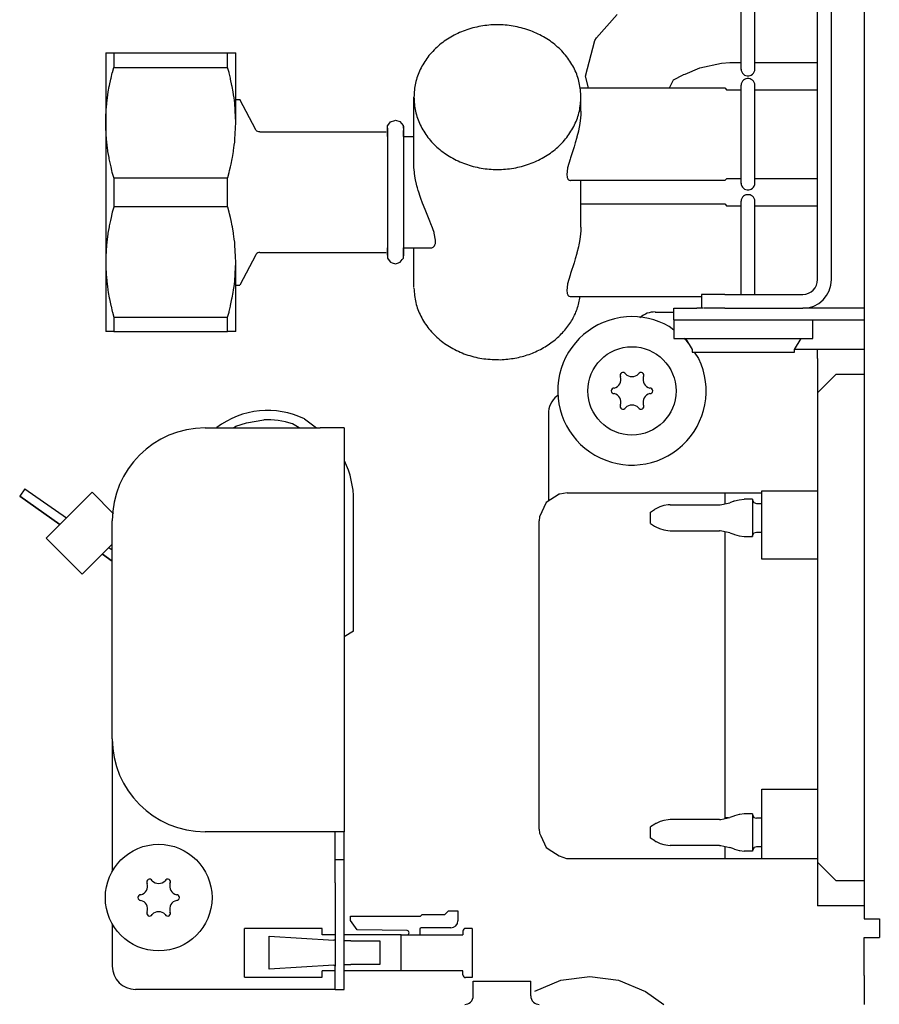
# Model space of a CAD drawing. Units: millimetres. Extents: x -8074 to 2244, y 10003 to 15943.
# Drawn here: x -7084 to -6992, y 10278 to 10384 of the extents above; entities that cross this region are included whole.
import ezdxf

# ---------------------------------------------------------------- set-up
doc = ezdxf.new("R2010")
doc.units = ezdxf.units.MM
doc.layers.add('1', color=7, linetype='Continuous')

msp = doc.modelspace()

# ---------------------------------------------------------------- linework, layer by layer
at = {"color": 1, "linetype": 'Continuous'}
for p, q in [((-6998.3, 10356.37), (-6998.3, 10431.09)), ((-6993.3, 10425), (-6993.3, 10287.54)), ((-7022.1, 10382.37), (-7019.88, 10384.88)), ((-7023.27, 10378.25), (-7022.26, 10382.1)), ((-7022.26, 10382.1), (-7022.1, 10382.37)), ((-7074.92, 10380.75), (-7074.92, 10373.25)), ((-7074.92, 10380.75), (-7074.05, 10380.75)), ((-7074.05, 10380.75), (-7061.8, 10380.75)), ((-7061.8, 10380.75), (-7060.93, 10380.75)), ((-7060.93, 10373.25), (-7060.93, 10380.75)), ((-7012.55, 10378.48), (-7010.97, 10379.16)), ((-7010.97, 10379.16), (-7008.64, 10379.67)), ((-7008.64, 10379.67), (-7007.74, 10379.73)), ((-7006.54, 10379), (-7006.52, 10378.85)), ((-7006.52, 10378.85), (-7006.46, 10378.71)), ((-7005.12, 10378.71), (-7005.06, 10378.85)), ((-7005.06, 10378.85), (-7005.04, 10379)), ((-7022.94, 10377), (-7023.27, 10378.25)), ((-7014.25, 10377), (-7013.81, 10377.86)), ((-7013.81, 10377.86), (-7012.78, 10378.4)), ((-7012.78, 10378.4), (-7012.74, 10378.42)), ((-7012.74, 10378.42), (-7012.55, 10378.48)), ((-7006.46, 10378.71), (-7006.38, 10378.58)), ((-7006.38, 10377.7), (-7006.46, 10377.58)), ((-7006.38, 10378.58), (-7006.28, 10378.47)), ((-7006.28, 10377.81), (-7006.38, 10377.7)), ((-7006.28, 10378.47), (-7006.15, 10378.38)), ((-7006.15, 10377.9), (-7006.28, 10377.81)), ((-7006.15, 10378.38), (-7006.01, 10378.32)), ((-7006.01, 10377.96), (-7006.15, 10377.9)), ((-7006.01, 10378.32), (-7005.87, 10378.29)), ((-7005.87, 10377.99), (-7006.01, 10377.96)), ((-7005.87, 10378.29), (-7005.71, 10378.29)), ((-7005.71, 10377.99), (-7005.87, 10377.99)), ((-7005.71, 10378.29), (-7005.57, 10378.32)), ((-7005.57, 10377.96), (-7005.71, 10377.99)), ((-7005.57, 10378.32), (-7005.43, 10378.38)), ((-7005.43, 10377.9), (-7005.57, 10377.96)), ((-7005.43, 10378.38), (-7005.3, 10378.47)), ((-7005.3, 10377.81), (-7005.43, 10377.9)), ((-7005.3, 10378.47), (-7005.2, 10378.58)), ((-7005.2, 10377.7), (-7005.3, 10377.81)), ((-7005.2, 10378.58), (-7005.12, 10378.71)), ((-7005.12, 10377.58), (-7005.2, 10377.7)), ((-7023.85, 10377), (-7008.29, 10377)), ((-7008.29, 10377), (-7008.05, 10376.76)), ((-7006.54, 10376.76), (-7008.05, 10376.76)), ((-7006.52, 10377.43), (-7006.54, 10377.28)), ((-7006.46, 10377.58), (-7006.52, 10377.43)), ((-7005.06, 10377.43), (-7005.12, 10377.58)), ((-7005.04, 10377.29), (-7005.06, 10377.43)), ((-6998.3, 10376.76), (-7005.04, 10376.76)), ((-7060.93, 10375.75), (-7060.47, 10375.75)), ((-7058.77, 10372.49), (-7060.47, 10375.75)), ((-7041.75, 10368.78), (-7041.75, 10376)), ((-7044.27, 10373.35), (-7043.8, 10373.5)), ((-7043.8, 10373.5), (-7043.74, 10373.52)), ((-7043.74, 10373.52), (-7043.25, 10373.37)), ((-7074.92, 10373.25), (-7074.92, 10358.27)), ((-7058.71, 10372.41), (-7058.77, 10372.49)), ((-7058.64, 10372.34), (-7058.71, 10372.41)), ((-7044.59, 10372.9), (-7044.34, 10373.23)), ((-7044.59, 10372.4), (-7044.59, 10372.9)), ((-7044.59, 10372.35), (-7044.59, 10372.65)), ((-7044.59, 10372.35), (-7044.59, 10372.4)), ((-7044.34, 10373.23), (-7044.27, 10373.35)), ((-7043.25, 10373.37), (-7042.9, 10372.94)), ((-7042.9, 10372.94), (-7042.88, 10372.65)), ((-7042.88, 10372.65), (-7042.88, 10372.86)), ((-7042.88, 10372.4), (-7042.88, 10372.35)), ((-7042.88, 10372.35), (-7042.88, 10372.4)), ((-7074.8, 10371.15), (-7074.84, 10371.46)), ((-7058.55, 10372.29), (-7058.64, 10372.34)), ((-7058.43, 10372.26), (-7058.55, 10372.29)), ((-7058.35, 10372.25), (-7058.43, 10372.26)), ((-7058.35, 10372.25), (-7044.75, 10372.25)), ((-7044.59, 10372.22), (-7044.59, 10372.35)), ((-7044.59, 10371.75), (-7044.59, 10372.22)), ((-7042.88, 10372.02), (-7042.88, 10372.35)), ((-7042.88, 10371.75), (-7042.88, 10372.02)), ((-7042.88, 10371.75), (-7041.75, 10371.75)), ((-7008.29, 10367.01), (-7008.05, 10367.25)), ((-7008.05, 10367.25), (-7006.54, 10367.25)), ((-7005.04, 10367.25), (-6998.3, 10367.25)), ((-7004.32, 10367.25), (-7001.29, 10367.25)), ((-7008.29, 10367.01), (-7024.88, 10367.01)), ((-7006.54, 10366.73), (-7006.52, 10366.58)), ((-7006.52, 10366.58), (-7006.46, 10366.43)), ((-7006.46, 10366.43), (-7006.38, 10366.31)), ((-7006.38, 10366.31), (-7006.28, 10366.2)), ((-7006.28, 10366.2), (-7006.15, 10366.11)), ((-7006.15, 10366.11), (-7006.01, 10366.05)), ((-7006.01, 10366.05), (-7005.87, 10366.02)), ((-7005.87, 10366.02), (-7005.71, 10366.02)), ((-7005.71, 10366.02), (-7005.57, 10366.05)), ((-7005.57, 10366.05), (-7005.43, 10366.11)), ((-7005.43, 10366.11), (-7005.3, 10366.2)), ((-7005.3, 10366.2), (-7005.2, 10366.31)), ((-7005.2, 10366.31), (-7005.12, 10366.43)), ((-7005.12, 10366.43), (-7005.06, 10366.58)), ((-7005.06, 10366.58), (-7005.04, 10366.72)), ((-7006.52, 10364.95), (-7006.54, 10364.8)), ((-7006.52, 10364.95), (-7006.54, 10364.8)), ((-7006.46, 10365.09), (-7006.52, 10364.95)), ((-7006.46, 10365.09), (-7006.52, 10364.95)), ((-7006.38, 10365.22), (-7006.46, 10365.09)), ((-7006.28, 10365.33), (-7006.38, 10365.22)), ((-7006.15, 10365.41), (-7006.28, 10365.33)), ((-7006.01, 10365.47), (-7006.15, 10365.41)), ((-7005.87, 10365.5), (-7006.01, 10365.47)), ((-7005.71, 10365.5), (-7005.87, 10365.5)), ((-7005.57, 10365.47), (-7005.71, 10365.5)), ((-7005.43, 10365.41), (-7005.57, 10365.47)), ((-7005.3, 10365.33), (-7005.43, 10365.41)), ((-7005.2, 10365.22), (-7005.3, 10365.33)), ((-7005.12, 10365.09), (-7005.2, 10365.22)), ((-7005.06, 10364.95), (-7005.12, 10365.09)), ((-7005.04, 10364.8), (-7005.06, 10364.95)), ((-7023.77, 10364.51), (-7008.29, 10364.51)), ((-7008.29, 10364.51), (-7008.05, 10364.27)), ((-7006.54, 10364.27), (-7008.05, 10364.27)), ((-6998.3, 10364.27), (-7005.04, 10364.27)), ((-7044.59, 10359.64), (-7044.59, 10359.77)), ((-7044.59, 10359.29), (-7044.59, 10359.64)), ((-7042.88, 10359.77), (-7039.81, 10359.77)), ((-7042.88, 10359.64), (-7042.88, 10359.77)), ((-7042.88, 10359.22), (-7042.88, 10359.64)), ((-7041.75, 10355.52), (-7041.75, 10359.77)), ((-7058.77, 10359.03), (-7060.47, 10355.77)), ((-7058.71, 10359.11), (-7058.77, 10359.03)), ((-7058.64, 10359.18), (-7058.71, 10359.11)), ((-7058.55, 10359.23), (-7058.64, 10359.18)), ((-7058.44, 10359.26), (-7058.55, 10359.23)), ((-7058.35, 10359.27), (-7058.44, 10359.26)), ((-7058.35, 10359.27), (-7044.75, 10359.27)), ((-7044.59, 10359.22), (-7044.59, 10359.29)), ((-7044.59, 10359.22), (-7044.59, 10358.98)), ((-7044.59, 10358.98), (-7044.59, 10359.22)), ((-7044.59, 10358.89), (-7044.59, 10358.67)), ((-7044.59, 10358.67), (-7044.53, 10358.56)), ((-7043, 10358.52), (-7042.88, 10358.67)), ((-7042.88, 10358.92), (-7042.88, 10359.22)), ((-7042.88, 10359.03), (-7042.88, 10359.22)), ((-7042.88, 10358.67), (-7042.88, 10359.03)), ((-7074.92, 10358.27), (-7074.92, 10350.78)), ((-7060.93, 10350.78), (-7060.93, 10358.27)), ((-7044.53, 10358.56), (-7044.27, 10358.22)), ((-7044.27, 10358.22), (-7044.08, 10358.16)), ((-7044.08, 10358.16), (-7043.74, 10358.05)), ((-7043.74, 10358.05), (-7043.5, 10358.13)), ((-7043.5, 10358.13), (-7043.21, 10358.22)), ((-7043.21, 10358.22), (-7043, 10358.52)), ((-7060.93, 10355.77), (-7060.47, 10355.77)), ((-7010.78, 10354.52), (-7024.88, 10354.52)), ((-7010.78, 10354.77), (-7010.78, 10353.27)), ((-7008.29, 10354.77), (-7010.78, 10354.77)), ((-7008.29, 10354.77), (-6999.9, 10354.77)), ((-7015.78, 10352.87), (-7013.78, 10352.87)), ((-7013.78, 10352.03), (-7013.78, 10353.27)), ((-7013.78, 10353.27), (-7011.28, 10353.27)), ((-7010.64, 10353.27), (-7011.28, 10353.27)), ((-7008.29, 10353.27), (-7010.59, 10353.27)), ((-7008.29, 10353.27), (-6999.9, 10353.27)), ((-6996.3, 10353.27), (-6999.9, 10353.27)), ((-6993.3, 10353.27), (-6996.3, 10353.27)), ((-7013.78, 10350.91), (-7014.28, 10351.3)), ((-7013.78, 10352.03), (-7013.78, 10350.03)), ((-7074.05, 10350.78), (-7074.92, 10350.78)), ((-7074.05, 10350.78), (-7061.8, 10350.78)), ((-7060.93, 10350.78), (-7061.8, 10350.78)), ((-7012.42, 10349.82), (-7012.68, 10350.03)), ((-7012.53, 10350.03), (-7011.78, 10348.83)), ((-7012.23, 10349.54), (-7012.42, 10349.82)), ((-7011.78, 10348.83), (-7011.78, 10348.53)), ((-7011.08, 10347.85), (-7011.54, 10348.53)), ((-6998.3, 10347.88), (-6998.3, 10344.18)), ((-6998.3, 10344.18), (-6998.3, 10293.64)), ((-7027.27, 10341.89), (-7027.27, 10332.52)), ((-7064.23, 10340.39), (-7051.84, 10340.39)), ((-7049.24, 10340.39), (-7051.84, 10340.39)), ((-7049.24, 10340.39), (-7049.24, 10296.93)), ((-7026.11, 10333.25), (-7027.5, 10332.37)), ((-7026.05, 10333.28), (-7026.11, 10333.25)), ((-7025.27, 10333.4), (-7026.05, 10333.28)), ((-7025.27, 10333.4), (-7004.29, 10333.4)), ((-7004.29, 10333.62), (-6998.3, 10333.62)), ((-7027.5, 10332.37), (-7028.23, 10330.84)), ((-7074.22, 10306.92), (-7074.22, 10330.4)), ((-7028.23, 10330.84), (-7028.27, 10330.4)), ((-7028.27, 10312.75), (-7028.27, 10330.4)), ((-7028.27, 10297.21), (-7028.27, 10312.75)), ((-7074.22, 10306.92), (-7074.22, 10292.66)), ((-7028.27, 10297.21), (-7028.24, 10296.76)), ((-7051.84, 10296.93), (-7064.23, 10296.93)), ((-7049.24, 10296.93), (-7051.84, 10296.93)), ((-7049.24, 10293.94), (-7049.24, 10296.93)), ((-7028.24, 10296.76), (-7028.09, 10296.47)), ((-7028.09, 10296.47), (-7027.53, 10295.24)), ((-7027.53, 10295.24), (-7026.91, 10294.85)), ((-7049.24, 10291.44), (-7049.24, 10293.94)), ((-7026.91, 10294.85), (-7026.11, 10294.34)), ((-7026.11, 10294.34), (-7025.33, 10294.06)), ((-7025.33, 10294.06), (-7025.27, 10294.03)), ((-7025.27, 10294.03), (-6998.3, 10294.03)), ((-6998.3, 10293.64), (-6998.3, 10288.94)), ((-7049.24, 10282.45), (-7049.24, 10291.44)), ((-6993.3, 10288.94), (-6998.3, 10288.94)), ((-7074.22, 10287.02), (-7074.22, 10282.45)), ((-6993.3, 10287.54), (-6991.75, 10287.54)), ((-6991.75, 10287.54), (-6991.65, 10287.54)), ((-6991.65, 10287.54), (-6991.65, 10285.55)), ((-6993.3, 10285.55), (-6991.65, 10285.55)), ((-6993.3, 10281.45), (-6993.3, 10285.55)), ((-7049.24, 10279.95), (-7049.24, 10282.45)), ((-6993.3, 10281.45), (-6993.3, 10278.35)), ((-7051.84, 10279.95), (-7071.72, 10279.95)), ((-7050.24, 10279.95), (-7051.84, 10279.95)), ((-7050.24, 10279.95), (-7049.24, 10279.95))]:
    msp.add_line(p, q, dxfattribs=at)
at = {"color": 6, "linetype": 'Continuous'}
for p, q in [((-6996.8, 10356.37), (-6996.8, 10431.09)), ((-7006.54, 10378.99), (-7006.54, 10389.57)), ((-7005.04, 10378.99), (-7005.04, 10389.57)), ((-7074.05, 10380.75), (-7074.05, 10379.2)), ((-7061.8, 10379.2), (-7061.8, 10380.75)), ((-7074.2, 10378.66), (-7074.05, 10379.2)), ((-7074.05, 10379.2), (-7061.8, 10379.2)), ((-7061.65, 10378.66), (-7061.8, 10379.2)), ((-7074.52, 10377.24), (-7074.37, 10377.94)), ((-7074.37, 10377.94), (-7074.35, 10378.03)), ((-7074.35, 10378.03), (-7074.21, 10378.61)), ((-7074.21, 10378.61), (-7074.2, 10378.66)), ((-7061.64, 10378.61), (-7061.65, 10378.66)), ((-7061.5, 10378.03), (-7061.64, 10378.61)), ((-7061.48, 10377.94), (-7061.5, 10378.03)), ((-7061.33, 10377.24), (-7061.48, 10377.94)), ((-7074.64, 10376.57), (-7074.54, 10377.14)), ((-7074.54, 10377.14), (-7074.52, 10377.24)), ((-7061.31, 10377.14), (-7061.33, 10377.24)), ((-7061.21, 10376.57), (-7061.31, 10377.14)), ((-7006.54, 10366.71), (-7006.54, 10377.3)), ((-7005.04, 10366.71), (-7005.04, 10377.29)), ((-7074.8, 10375.36), (-7074.74, 10375.91)), ((-7074.74, 10375.91), (-7074.69, 10376.25)), ((-7074.69, 10376.25), (-7074.64, 10376.57)), ((-7061.16, 10376.25), (-7061.21, 10376.57)), ((-7061.11, 10375.91), (-7061.16, 10376.25)), ((-7061.04, 10375.35), (-7061.11, 10375.91)), ((-7023.77, 10374.5), (-7023.77, 10376)), ((-7074.88, 10374.46), (-7074.87, 10374.62)), ((-7074.87, 10374.62), (-7074.81, 10375.26)), ((-7074.81, 10375.26), (-7074.8, 10375.36)), ((-7061.03, 10375.26), (-7061.04, 10375.35)), ((-7060.98, 10374.62), (-7061.03, 10375.26)), ((-7060.97, 10374.45), (-7060.98, 10374.62)), ((-7023.77, 10374.5), (-7023.78, 10374.23)), ((-7074.92, 10373.36), (-7074.91, 10373.85)), ((-7074.91, 10373.85), (-7074.9, 10373.99)), ((-7074.9, 10373.99), (-7074.88, 10374.46)), ((-7060.95, 10373.99), (-7060.97, 10374.45)), ((-7060.94, 10373.85), (-7060.95, 10373.99)), ((-7060.93, 10373.36), (-7060.94, 10373.85)), ((-7023.84, 10373.44), (-7023.92, 10372.96)), ((-7023.78, 10374.1), (-7023.84, 10373.44)), ((-7023.78, 10374.23), (-7023.78, 10374.1)), ((-7074.92, 10373.25), (-7074.92, 10373.36)), ((-7074.91, 10372.73), (-7074.92, 10373.25)), ((-7074.91, 10372.65), (-7074.91, 10372.73)), ((-7074.88, 10372.1), (-7074.91, 10372.65)), ((-7060.97, 10372.1), (-7060.94, 10372.65)), ((-7060.94, 10372.73), (-7060.93, 10373.25)), ((-7060.94, 10372.65), (-7060.94, 10372.73)), ((-7060.93, 10373.25), (-7060.93, 10373.36)), ((-7044.59, 10372.65), (-7044.59, 10366.09)), ((-7042.88, 10372.86), (-7042.88, 10368.1)), ((-7024.04, 10372.35), (-7024.2, 10371.73)), ((-7023.99, 10372.59), (-7024.04, 10372.35)), ((-7023.92, 10372.96), (-7023.99, 10372.59)), ((-7074.88, 10372.05), (-7074.88, 10372.1)), ((-7074.84, 10371.46), (-7074.88, 10372.05)), ((-7061.04, 10371.15), (-7061.01, 10371.46)), ((-7061.01, 10371.46), (-7060.97, 10372.05)), ((-7060.97, 10372.05), (-7060.97, 10372.1)), ((-7024.21, 10371.66), (-7024.38, 10371.09)), ((-7024.2, 10371.73), (-7024.21, 10371.66)), ((-7074.77, 10370.82), (-7074.8, 10371.15)), ((-7074.69, 10370.26), (-7074.77, 10370.82)), ((-7074.68, 10370.16), (-7074.69, 10370.26)), ((-7061.17, 10370.16), (-7061.16, 10370.26)), ((-7061.16, 10370.26), (-7061.08, 10370.82)), ((-7061.08, 10370.82), (-7061.04, 10371.15)), ((-7024.51, 10370.65), (-7024.89, 10369.48)), ((-7024.38, 10371.09), (-7024.51, 10370.65)), ((-7074.56, 10369.49), (-7074.68, 10370.16)), ((-7074.54, 10369.37), (-7074.56, 10369.49)), ((-7074.42, 10368.8), (-7074.54, 10369.37)), ((-7061.43, 10368.8), (-7061.31, 10369.37)), ((-7061.31, 10369.37), (-7061.29, 10369.49)), ((-7061.29, 10369.49), (-7061.17, 10370.16)), ((-7024.94, 10369.32), (-7025.2, 10368.38)), ((-7024.89, 10369.48), (-7024.94, 10369.32)), ((-7074.35, 10368.48), (-7074.42, 10368.8)), ((-7074.26, 10368.09), (-7074.35, 10368.48)), ((-7061.59, 10368.09), (-7061.5, 10368.48)), ((-7061.5, 10368.48), (-7061.43, 10368.8)), ((-7041.75, 10368.68), (-7041.75, 10368.78)), ((-7041.75, 10368.48), (-7041.75, 10368.68)), ((-7041.74, 10368.43), (-7041.75, 10368.48)), ((-7041.7, 10367.91), (-7041.74, 10368.43)), ((-7025.2, 10368.38), (-7025.26, 10368)), ((-7074.21, 10367.89), (-7074.26, 10368.09)), ((-7074.06, 10367.35), (-7074.21, 10367.89)), ((-7074.05, 10367.31), (-7074.06, 10367.35)), ((-7074.05, 10367.31), (-7074.05, 10364.22)), ((-7074.05, 10367.31), (-7061.8, 10367.31)), ((-7061.8, 10367.31), (-7061.79, 10367.35)), ((-7061.8, 10364.22), (-7061.8, 10367.31)), ((-7061.79, 10367.35), (-7061.64, 10367.89)), ((-7061.64, 10367.89), (-7061.59, 10368.09)), ((-7042.88, 10368.1), (-7042.88, 10358.92)), ((-7041.69, 10367.79), (-7041.7, 10367.91)), ((-7041.61, 10367.27), (-7041.69, 10367.79)), ((-7041.57, 10367.09), (-7041.61, 10367.27)), ((-7041.47, 10366.63), (-7041.57, 10367.09)), ((-7025.26, 10368), (-7025.29, 10367.68)), ((-7025.29, 10367.68), (-7025.29, 10367.63)), ((-7025.29, 10367.63), (-7025.26, 10367.41)), ((-7025.26, 10367.41), (-7025.25, 10367.36)), ((-7025.25, 10367.36), (-7025.19, 10367.21)), ((-7025.19, 10367.21), (-7025.17, 10367.17)), ((-7025.17, 10367.17), (-7025.09, 10367.08)), ((-7025.09, 10367.08), (-7025.04, 10367.05)), ((-7044.59, 10366.09), (-7044.59, 10358.89)), ((-7041.42, 10366.45), (-7041.47, 10366.63)), ((-7041.36, 10366.22), (-7041.42, 10366.45)), ((-7041.29, 10365.96), (-7041.36, 10366.22)), ((-7025.04, 10367.05), (-7024.94, 10367.01)), ((-7024.94, 10367.01), (-7024.88, 10367.01)), ((-7023.77, 10362.01), (-7023.77, 10367.01)), ((-7041.23, 10365.76), (-7041.29, 10365.96)), ((-7041.08, 10365.31), (-7041.23, 10365.76)), ((-7041, 10365.07), (-7041.08, 10365.31)), ((-7040.83, 10364.6), (-7041, 10365.07)), ((-7074.06, 10364.17), (-7074.21, 10363.63)), ((-7074.05, 10364.22), (-7074.06, 10364.17)), ((-7074.05, 10364.22), (-7061.8, 10364.22)), ((-7061.79, 10364.17), (-7061.8, 10364.22)), ((-7061.64, 10363.63), (-7061.79, 10364.17)), ((-7040.73, 10364.33), (-7040.83, 10364.6)), ((-7040.48, 10363.73), (-7040.73, 10364.33)), ((-7006.54, 10354.77), (-7006.54, 10364.81)), ((-7005.04, 10354.77), (-7005.04, 10364.81)), ((-7074.35, 10363.04), (-7074.42, 10362.72)), ((-7074.26, 10363.43), (-7074.35, 10363.04)), ((-7074.21, 10363.63), (-7074.26, 10363.43)), ((-7061.59, 10363.43), (-7061.64, 10363.63)), ((-7061.5, 10363.04), (-7061.59, 10363.43)), ((-7061.43, 10362.72), (-7061.5, 10363.04)), ((-7040.03, 10362.64), (-7040.48, 10363.73)), ((-7074.56, 10362.03), (-7074.68, 10361.36)), ((-7074.54, 10362.15), (-7074.56, 10362.03)), ((-7074.42, 10362.72), (-7074.54, 10362.15)), ((-7061.31, 10362.16), (-7061.43, 10362.72)), ((-7061.29, 10362.03), (-7061.31, 10362.16)), ((-7061.17, 10361.36), (-7061.29, 10362.03)), ((-7039.91, 10362.35), (-7040.03, 10362.64)), ((-7039.75, 10361.94), (-7039.91, 10362.35)), ((-7039.71, 10361.83), (-7039.75, 10361.94)), ((-7039.58, 10361.43), (-7039.71, 10361.83)), ((-7023.77, 10362.01), (-7023.78, 10361.75)), ((-7074.77, 10360.7), (-7074.8, 10360.37)), ((-7074.69, 10361.26), (-7074.77, 10360.7)), ((-7074.68, 10361.36), (-7074.69, 10361.26)), ((-7061.16, 10361.27), (-7061.17, 10361.36)), ((-7061.08, 10360.7), (-7061.16, 10361.27)), ((-7061.04, 10360.37), (-7061.08, 10360.7)), ((-7039.56, 10361.36), (-7039.58, 10361.43)), ((-7039.42, 10360.59), (-7039.56, 10361.36)), ((-7023.84, 10360.96), (-7023.92, 10360.47)), ((-7023.78, 10361.62), (-7023.84, 10360.96)), ((-7023.78, 10361.75), (-7023.78, 10361.62)), ((-7074.84, 10360.06), (-7074.88, 10359.47)), ((-7074.8, 10360.37), (-7074.84, 10360.06)), ((-7061.01, 10360.06), (-7061.04, 10360.37)), ((-7060.97, 10359.47), (-7061.01, 10360.06)), ((-7039.81, 10359.77), (-7039.69, 10359.84)), ((-7039.69, 10359.84), (-7039.61, 10359.91)), ((-7039.61, 10359.91), (-7039.54, 10360.01)), ((-7039.54, 10360.01), (-7039.49, 10360.09)), ((-7039.49, 10360.09), (-7039.44, 10360.26)), ((-7039.44, 10360.26), (-7039.43, 10360.34)), ((-7039.43, 10360.34), (-7039.42, 10360.59)), ((-7024.04, 10359.87), (-7024.2, 10359.24)), ((-7023.99, 10360.1), (-7024.04, 10359.87)), ((-7023.92, 10360.47), (-7023.99, 10360.1)), ((-7074.91, 10358.79), (-7074.92, 10358.27)), ((-7074.88, 10359.42), (-7074.91, 10358.87)), ((-7074.91, 10358.87), (-7074.91, 10358.79)), ((-7074.88, 10359.47), (-7074.88, 10359.42)), ((-7060.97, 10359.42), (-7060.97, 10359.47)), ((-7060.94, 10358.87), (-7060.97, 10359.42)), ((-7060.94, 10358.79), (-7060.94, 10358.87)), ((-7060.93, 10358.27), (-7060.94, 10358.79)), ((-7024.38, 10358.61), (-7024.51, 10358.16)), ((-7024.21, 10359.17), (-7024.38, 10358.61)), ((-7024.2, 10359.24), (-7024.21, 10359.17)), ((-7074.92, 10358.27), (-7074.92, 10358.16)), ((-7074.92, 10358.16), (-7074.91, 10357.67)), ((-7074.91, 10357.67), (-7074.9, 10357.54)), ((-7074.9, 10357.54), (-7074.88, 10357.07)), ((-7060.97, 10357.07), (-7060.95, 10357.54)), ((-7060.95, 10357.54), (-7060.94, 10357.67)), ((-7060.94, 10357.67), (-7060.93, 10358.16)), ((-7060.93, 10358.16), (-7060.93, 10358.27)), ((-7024.51, 10358.16), (-7024.89, 10357)), ((-7074.88, 10357.07), (-7074.87, 10356.9)), ((-7074.87, 10356.9), (-7074.81, 10356.27)), ((-7061.03, 10356.27), (-7060.98, 10356.9)), ((-7060.98, 10356.9), (-7060.97, 10357.07)), ((-7024.94, 10356.83), (-7025.2, 10355.9)), ((-7024.89, 10357), (-7024.94, 10356.83)), ((-7074.81, 10356.27), (-7074.8, 10356.17)), ((-7074.8, 10356.17), (-7074.74, 10355.62)), ((-7074.74, 10355.62), (-7074.69, 10355.27)), ((-7061.16, 10355.27), (-7061.11, 10355.62)), ((-7061.11, 10355.62), (-7061.04, 10356.17)), ((-7061.04, 10356.17), (-7061.03, 10356.27)), ((-7025.26, 10355.51), (-7025.29, 10355.19)), ((-7025.2, 10355.9), (-7025.26, 10355.51)), ((-7074.69, 10355.27), (-7074.64, 10354.96)), ((-7074.64, 10354.96), (-7074.54, 10354.38)), ((-7074.54, 10354.38), (-7074.52, 10354.28)), ((-7061.33, 10354.28), (-7061.31, 10354.38)), ((-7061.31, 10354.38), (-7061.21, 10354.96)), ((-7061.21, 10354.96), (-7061.16, 10355.27)), ((-7025.29, 10355.19), (-7025.29, 10355.14)), ((-7025.29, 10355.14), (-7025.26, 10354.93)), ((-7025.26, 10354.93), (-7025.25, 10354.87)), ((-7025.25, 10354.87), (-7025.19, 10354.73)), ((-7025.19, 10354.73), (-7025.17, 10354.68)), ((-7025.17, 10354.68), (-7025.09, 10354.59)), ((-7025.09, 10354.59), (-7025.04, 10354.56)), ((-7025.04, 10354.56), (-7024.94, 10354.53)), ((-7024.94, 10354.53), (-7024.88, 10354.52)), ((-7074.52, 10354.28), (-7074.37, 10353.58)), ((-7074.37, 10353.58), (-7074.35, 10353.5)), ((-7074.35, 10353.5), (-7074.21, 10352.91)), ((-7061.64, 10352.91), (-7061.5, 10353.5)), ((-7061.5, 10353.5), (-7061.48, 10353.58)), ((-7061.48, 10353.58), (-7061.33, 10354.28)), ((-7074.21, 10352.91), (-7074.2, 10352.86)), ((-7074.2, 10352.86), (-7074.05, 10352.32)), ((-7074.05, 10352.32), (-7061.8, 10352.32)), ((-7074.05, 10352.32), (-7074.05, 10350.78)), ((-7061.8, 10352.32), (-7061.65, 10352.86)), ((-7061.8, 10350.78), (-7061.8, 10352.32)), ((-7061.65, 10352.86), (-7061.64, 10352.91)), ((-7017.38, 10352.29), (-7017.43, 10352.24)), ((-7013.78, 10352.03), (-6993.3, 10352.03)), ((-6998.8, 10350.03), (-6998.8, 10352.03)), ((-7013.78, 10350.03), (-6998.8, 10350.03)), ((-7000.8, 10348.83), (-7000.05, 10350.03)), ((-7011.78, 10348.53), (-7000.8, 10348.53)), ((-7000.8, 10348.53), (-7000.8, 10348.83)), ((-7000.76, 10348.88), (-6998.3, 10348.88)), ((-6998.3, 10348.88), (-6993.3, 10348.88)), ((-6998.3, 10347.88), (-6998.3, 10348.88)), ((-6996.3, 10346.18), (-6998.3, 10344.18)), ((-6996.3, 10346.18), (-6993.3, 10346.18)), ((-7026.2, 10343.92), (-7026.38, 10343.8)), ((-7061.16, 10340.39), (-7060.9, 10340.58)), ((-7060.9, 10340.58), (-7059.76, 10340.95)), ((-7054.1, 10340.39), (-7054.83, 10340.82)), ((-7054.1, 10340.39), (-7054.83, 10340.82)), ((-7053.54, 10341.36), (-7052.23, 10340.39)), ((-7063.01, 10340.39), (-7062.96, 10340.43)), ((-7049.24, 10336.92), (-7049.22, 10336.87)), ((-7083.61, 10333.85), (-7084.18, 10333.03)), ((-7083.61, 10333.85), (-7079.14, 10330.72)), ((-7076.39, 10333.47), (-7081.33, 10328.53)), ((-7074.07, 10331.16), (-7076.39, 10333.47)), ((-7008.29, 10333.4), (-7008.29, 10333.25)), ((-7008.29, 10333.25), (-7008.29, 10332.23)), ((-7004.29, 10328.79), (-7004.29, 10333.62)), ((-7079.85, 10330), (-7084.18, 10333.03)), ((-7084.18, 10333.03), (-7079.85, 10330)), ((-7048.25, 10318.51), (-7048.25, 10332.57)), ((-7014.39, 10332.11), (-7014.86, 10332.04)), ((-7014.17, 10332.12), (-7014.39, 10332.11)), ((-7014.17, 10332.12), (-7008.86, 10332.12)), ((-7008.86, 10332.12), (-7008.8, 10332.13)), ((-7008.8, 10332.13), (-7007.75, 10332.34)), ((-7007.32, 10332.51), (-7007.75, 10332.34)), ((-7007.32, 10332.51), (-7007.24, 10332.53)), ((-7007.24, 10332.53), (-7006.74, 10332.67)), ((-7006.74, 10332.67), (-7006.21, 10332.72)), ((-7005.29, 10332.72), (-7006.21, 10332.72)), ((-7005.29, 10332.72), (-7005.29, 10328.72)), ((-7005.29, 10332.67), (-7005.15, 10332.36)), ((-7005.15, 10332.36), (-7004.89, 10332.27)), ((-7004.89, 10332.27), (-7004.29, 10332.27)), ((-7016.28, 10331.32), (-7015.84, 10331.62)), ((-7016.28, 10330.12), (-7016.28, 10331.32)), ((-7015.7, 10331.7), (-7015.84, 10331.62)), ((-7015.28, 10331.9), (-7015.7, 10331.7)), ((-7014.86, 10332.04), (-7015.28, 10331.9)), ((-7016.28, 10330.12), (-7015.84, 10329.83)), ((-7015.84, 10329.83), (-7015.72, 10329.76)), ((-7015.72, 10329.76), (-7015.31, 10329.55)), ((-7015.31, 10329.55), (-7014.86, 10329.41)), ((-7014.86, 10329.41), (-7014.4, 10329.34)), ((-7014.4, 10329.34), (-7014.17, 10329.32)), ((-7014.17, 10329.32), (-7008.86, 10329.32)), ((-7008.8, 10329.32), (-7008.86, 10329.32)), ((-7007.75, 10329.11), (-7008.8, 10329.32)), ((-7008.29, 10329.22), (-7008.29, 10329.11)), ((-7008.29, 10329.11), (-7008.29, 10300.43)), ((-7007.75, 10329.11), (-7007.32, 10328.94)), ((-7007.32, 10328.94), (-7007.24, 10328.92)), ((-7007.24, 10328.92), (-7006.74, 10328.78)), ((-7005.29, 10328.78), (-7005.15, 10329.09)), ((-7005.15, 10329.09), (-7004.89, 10329.17)), ((-7004.89, 10329.17), (-7004.29, 10329.17)), ((-7077.45, 10324.64), (-7081.33, 10328.53)), ((-7074.22, 10327.87), (-7077.45, 10324.64)), ((-7006.74, 10328.78), (-7006.21, 10328.72)), ((-7006.21, 10328.72), (-7005.29, 10328.72)), ((-7004.29, 10326.25), (-7004.29, 10328.79)), ((-7074.22, 10326.06), (-7075.28, 10326.8)), ((-7075.28, 10326.8), (-7074.22, 10326.06)), ((-7074.57, 10327.52), (-7074.22, 10327.28)), ((-6998.3, 10326.25), (-7004.29, 10326.25)), ((-7048.25, 10318.51), (-7049.24, 10317.91)), ((-7048.25, 10318.51), (-7049.24, 10317.91)), ((-7004.29, 10299.01), (-7004.29, 10301.5)), ((-7004.29, 10301.5), (-6998.3, 10301.5)), ((-7008.29, 10300.43), (-7008.29, 10298.35)), ((-7014.38, 10298.22), (-7014.86, 10298.15)), ((-7014.17, 10298.24), (-7014.38, 10298.22)), ((-7008.86, 10298.24), (-7014.17, 10298.24)), ((-7008.86, 10298.24), (-7008.72, 10298.26)), ((-7008.72, 10298.26), (-7007.75, 10298.46)), ((-7007.88, 10298.43), (-7008.29, 10298.43)), ((-7007.31, 10298.62), (-7007.75, 10298.46)), ((-7007.24, 10298.64), (-7007.31, 10298.62)), ((-7006.74, 10298.78), (-7007.24, 10298.64)), ((-7006.67, 10298.79), (-7006.74, 10298.78)), ((-7006.21, 10298.84), (-7006.67, 10298.79)), ((-7005.29, 10298.84), (-7006.21, 10298.84)), ((-7005.29, 10298.84), (-7005.29, 10294.85)), ((-7005.29, 10298.79), (-7005.15, 10298.47)), ((-7005.15, 10298.47), (-7004.89, 10298.39)), ((-7004.29, 10298.39), (-7004.89, 10298.39)), ((-7004.29, 10294.03), (-7004.29, 10299.01)), ((-7015.82, 10297.74), (-7016.28, 10297.44)), ((-7016.28, 10297.29), (-7016.28, 10297.44)), ((-7016.28, 10296.25), (-7016.28, 10297.29)), ((-7015.72, 10297.8), (-7015.82, 10297.74)), ((-7015.67, 10297.83), (-7015.72, 10297.8)), ((-7015.31, 10298.01), (-7015.67, 10297.83)), ((-7015.25, 10298.03), (-7015.31, 10298.01)), ((-7014.86, 10298.15), (-7015.25, 10298.03)), ((-7050.24, 10293.94), (-7050.24, 10296.93)), ((-7015.82, 10295.95), (-7016.28, 10296.25)), ((-7015.82, 10295.95), (-7015.72, 10295.89)), ((-7015.72, 10295.89), (-7015.67, 10295.86)), ((-7015.67, 10295.86), (-7015.31, 10295.68)), ((-7015.31, 10295.68), (-7015.25, 10295.66)), ((-7015.25, 10295.66), (-7014.86, 10295.54)), ((-7014.86, 10295.54), (-7014.4, 10295.47)), ((-7014.4, 10295.47), (-7014.17, 10295.45)), ((-7008.86, 10295.45), (-7014.17, 10295.45)), ((-7008.86, 10295.45), (-7008.72, 10295.43)), ((-7008.72, 10295.43), (-7007.75, 10295.23)), ((-7008.29, 10295.34), (-7008.29, 10294.82)), ((-7007.31, 10295.07), (-7007.75, 10295.23)), ((-7007.31, 10295.07), (-7007.24, 10295.05)), ((-7007.24, 10295.05), (-7006.74, 10294.91)), ((-7005.12, 10295.22), (-7005.29, 10294.9)), ((-7004.89, 10295.3), (-7005.12, 10295.22)), ((-7004.29, 10295.3), (-7004.89, 10295.3)), ((-7050.24, 10291.44), (-7050.24, 10293.94)), ((-7050.24, 10293.94), (-7049.24, 10293.94)), ((-7008.29, 10294.82), (-7008.29, 10294.03)), ((-7006.74, 10294.91), (-7006.67, 10294.9)), ((-7006.67, 10294.9), (-7006.21, 10294.85)), ((-7005.29, 10294.85), (-7006.21, 10294.85)), ((-6996.3, 10291.64), (-6998.3, 10293.64)), ((-7050.24, 10291.44), (-7050.24, 10282.45)), ((-6993.3, 10291.64), (-6996.3, 10291.64)), ((-7048.56, 10287.36), (-7048.56, 10287.85)), ((-7048.56, 10287.85), (-7041.04, 10287.85)), ((-7041.04, 10287.85), (-7040.86, 10288.03)), ((-7040.86, 10288.03), (-7038.41, 10288.03)), ((-7038.41, 10288.03), (-7038.01, 10288.43)), ((-7038.01, 10288.43), (-7037.01, 10288.43)), ((-7037.01, 10288.43), (-7037.01, 10287.34)), ((-7059.98, 10281.27), (-7059.98, 10286.52)), ((-7051.61, 10286.52), (-7059.98, 10286.52)), ((-7051.61, 10285.83), (-7051.61, 10286.52)), ((-7047.87, 10286.37), (-7048.56, 10287.36)), ((-7037.77, 10286.58), (-7040.96, 10286.58)), ((-7035.46, 10286.52), (-7036.18, 10286.52)), ((-7035.46, 10286.52), (-7035.46, 10281.23)), ((-7057.33, 10282.12), (-7057.33, 10285.67)), ((-7057.33, 10285.67), (-7050.36, 10285.24)), ((-7050.24, 10285.83), (-7051.61, 10285.83)), ((-7043.11, 10285.83), (-7049.24, 10285.83)), ((-7042.48, 10286.28), (-7047.87, 10286.37)), ((-7043.11, 10281.97), (-7043.11, 10285.83)), ((-7043.11, 10285.83), (-7036.48, 10285.83)), ((-7043.11, 10281.97), (-7043.11, 10285.83)), ((-7041.11, 10286.43), (-7041.11, 10285.83)), ((-7036.48, 10286.22), (-7036.48, 10285.83)), ((-7050.24, 10285.24), (-7050.36, 10285.24)), ((-7049.06, 10285.17), (-7049.24, 10285.18)), ((-7048.54, 10285.17), (-7049.06, 10285.17)), ((-7048.54, 10285.17), (-7045.55, 10285.17)), ((-7045.55, 10285.17), (-7045.43, 10285.17)), ((-7045.43, 10285.17), (-7045.43, 10282.63)), ((-7050.36, 10282.55), (-7057.33, 10282.12)), ((-7050.36, 10282.55), (-7050.24, 10282.56)), ((-7050.24, 10279.95), (-7050.24, 10282.45)), ((-7049.24, 10282.62), (-7049.06, 10282.63)), ((-7049.06, 10282.63), (-7048.54, 10282.63)), ((-7045.55, 10282.63), (-7048.54, 10282.63)), ((-7045.43, 10282.63), (-7045.55, 10282.63)), ((-7059.98, 10281.27), (-7051.61, 10281.27)), ((-7051.61, 10281.27), (-7051.61, 10281.97)), ((-7050.24, 10281.97), (-7051.61, 10281.97)), ((-7043.11, 10281.97), (-7049.24, 10281.97)), ((-7036.48, 10281.97), (-7043.11, 10281.97)), ((-7036.48, 10281.53), (-7036.48, 10281.97)), ((-7035.46, 10281.23), (-7036.18, 10281.23)), ((-7025.94, 10280.94), (-7022.83, 10281.35)), ((-7022.83, 10281.35), (-7019.71, 10280.94)), ((-7035.36, 10280.85), (-7032.75, 10280.85)), ((-7035.36, 10279.26), (-7035.36, 10280.85)), ((-7032.75, 10280.85), (-7029.17, 10280.85)), ((-7029.17, 10279.26), (-7029.17, 10280.85)), ((-7028.72, 10279.77), (-7025.94, 10280.94)), ((-7019.71, 10280.94), (-7016.81, 10279.72)), ((-7035.38, 10279.08), (-7035.36, 10279.26)), ((-7029.17, 10279.26), (-7029.15, 10279.08)), ((-7016.81, 10279.72), (-7014.84, 10278.35)), ((-7036.27, 10278.35), (-7036.13, 10278.36)), ((-7036.13, 10278.36), (-7035.95, 10278.41)), ((-7035.95, 10278.41), (-7035.79, 10278.49)), ((-7035.79, 10278.49), (-7035.64, 10278.6)), ((-7035.64, 10278.6), (-7035.52, 10278.74)), ((-7035.52, 10278.74), (-7035.43, 10278.9)), ((-7035.43, 10278.9), (-7035.38, 10279.08)), ((-7029.15, 10279.08), (-7029.09, 10278.9)), ((-7029.09, 10278.9), (-7029.01, 10278.74)), ((-7029.01, 10278.74), (-7028.89, 10278.6)), ((-7028.89, 10278.6), (-7028.74, 10278.49)), ((-7028.74, 10278.49), (-7028.58, 10278.41)), ((-7028.58, 10278.41), (-7028.4, 10278.36)), ((-7028.4, 10278.36), (-7028.26, 10278.35))]:
    msp.add_line(p, q, dxfattribs=at)
for centre, radius in [((-7018.28, 10344.38), 4.75), ((-7069.22, 10289.84), 5.74)]:
    msp.add_circle(centre, radius, dxfattribs=at)
for centre, radius, start, end in [((-6999.9, 10356.37), 3.1, 270, 0), ((-7020.46, 10345.65), 0.999, 285.217, 14.783), ((-7019.25, 10346.07), 0.3, 120, 214.4117), ((-7019.25, 10346.07), 0.3, 25.5883, 120), ((-7018.28, 10346.91), 0.999, 225.217, 314.783), ((-7017.3, 10346.07), 0.3, 60, 154.4117), ((-7017.3, 10346.07), 0.3, 325.5883, 60), ((-7016.09, 10345.65), 0.999, 165.217, 254.783), ((-7020.22, 10344.38), 0.3, 85.5883, 180), ((-7020.22, 10344.38), 0.3, 180, 274.4117), ((-7020.46, 10343.12), 0.999, 345.217, 74.783), ((-7016.09, 10343.12), 0.999, 105.217, 194.783), ((-7016.33, 10344.38), 0.3, 0, 94.4117), ((-7016.33, 10344.38), 0.3, 265.5883, 0), ((-7019.25, 10342.7), 0.3, 145.5883, 240), ((-7018.28, 10341.86), 0.999, 45.217, 134.783), ((-7017.3, 10342.7), 0.3, 300, 34.4117), ((-7057.5, 10333.29), 8.99, 63.8658, 127.3952), ((-7019.25, 10342.7), 0.3, 240, 334.4117), ((-7017.3, 10342.7), 0.3, 205.5883, 300), ((-7057.5, 10333.29), 7.99, 70.4834, 92.9835), ((-7057.5, 10333.29), 7.99, 70.4834, 92.9835), ((-7058.23, 10332.57), 9.99, 0, 25.4835), ((-7070.2, 10291.53), 0.3, 25.5883, 120), ((-7068.25, 10291.53), 0.3, 60, 154.4117), ((-7071.41, 10291.1), 0.999, 285.217, 14.783), ((-7070.2, 10291.53), 0.3, 120, 214.4117), ((-7069.22, 10292.37), 0.999, 225.217, 314.783), ((-7068.25, 10291.53), 0.3, 325.5883, 60), ((-7067.04, 10291.1), 0.999, 165.217, 254.783), ((-7071.17, 10289.84), 0.3, 85.5883, 180), ((-7071.17, 10289.84), 0.3, 180, 274.4117), ((-7067.28, 10289.84), 0.3, 0, 94.4117), ((-7067.28, 10289.84), 0.3, 265.5883, 0), ((-7071.41, 10288.58), 0.999, 345.217, 74.783), ((-7067.04, 10288.58), 0.999, 105.217, 194.783), ((-7070.2, 10288.15), 0.3, 145.5883, 240), ((-7070.2, 10288.15), 0.3, 240, 334.4117), ((-7069.22, 10287.32), 0.999, 45.217, 134.783), ((-7068.25, 10288.15), 0.3, 205.5883, 300), ((-7068.25, 10288.15), 0.3, 300, 34.4117), ((-7040.96, 10286.43), 0.15, 90, 180), ((-7037.77, 10287.34), 0.759, 270, 0), ((-7036.18, 10286.22), 0.3, 90, 180), ((-7042.49, 10286.05), 0.23, 270, 89.058), ((-7036.18, 10281.53), 0.3, 180, 270)]:
    msp.add_arc(centre, radius, start, end, dxfattribs=at)
at = {"color": 1, "linetype": 'Continuous'}
for centre, radius, start, end in [((-6999.9, 10356.37), 1.6, 270, 0), ((-7018.28, 10344.38), 7.99, 94.2857, 25.7143), ((-7018.28, 10344.38), 7.99, 60, 94.2857), ((-7015.78, 10350.38), 2.5, 89.9999, 129.9998), ((-7024.77, 10341.89), 2.5, 130, 180.0001), ((-7064.23, 10330.4), 9.99, 90, 180), ((-7064.23, 10306.92), 9.99, 180, 270), ((-7071.72, 10282.45), 2.5, 180, 270)]:
    msp.add_arc(centre, radius, start, end, dxfattribs=at)
for points in [[(-7029.38, 10383.21), (-7031.06, 10383.65), (-7032.81, 10383.79), (-7034.56, 10383.63), (-7036.24, 10383.18), (-7037.78, 10382.46), (-7039.14, 10381.49), (-7040.25, 10380.31), (-7041.07, 10378.97), (-7041.58, 10377.51), (-7041.75, 10376)], [(-7023.77, 10376), (-7023.95, 10377.53), (-7024.46, 10379), (-7025.3, 10380.35), (-7026.43, 10381.53), (-7027.81, 10382.5), (-7029.38, 10383.21)], [(-7041.75, 10355.42), (-7041.55, 10353.88), (-7041, 10352.41), (-7040.13, 10351.06), (-7038.96, 10349.88), (-7037.55, 10348.93), (-7035.95, 10348.24), (-7034.22, 10347.84), (-7032.43, 10347.74)], [(-7032.43, 10347.74), (-7030.87, 10347.91), (-7029.36, 10348.31), (-7027.96, 10348.94), (-7026.7, 10349.77), (-7025.63, 10350.78), (-7024.78, 10351.93), (-7024.18, 10353.19), (-7023.84, 10354.53)]]:
    msp.add_spline(points, degree=3, dxfattribs=at)
at = {"color": 6, "linetype": 'Continuous'}
msp.add_spline([(-7041.75, 10376), (-7041.58, 10374.48), (-7041.07, 10373.02), (-7040.24, 10371.67), (-7039.12, 10370.49), (-7037.76, 10369.53), (-7036.2, 10368.81), (-7034.52, 10368.36), (-7032.76, 10368.21), (-7031.01, 10368.36), (-7029.32, 10368.81), (-7027.77, 10369.53), (-7026.4, 10370.49), (-7025.29, 10371.67), (-7024.46, 10373.02), (-7023.94, 10374.48), (-7023.77, 10376)], degree=3, dxfattribs=at)
at = {"layer": '1', "color": 1, "linetype": 'Continuous'}
for p, q in [((-7007.74, 10379.73), (-7006.54, 10379.73)), ((-7005.04, 10379.73), (-6998.3, 10379.73))]:
    msp.add_line(p, q, dxfattribs=at)
at = {"layer": '1', "color": 6, "linetype": 'Continuous'}
msp.add_line((-7059.76, 10340.95), (-7057.91, 10341.27), dxfattribs=at)

doc.saveas('drawing.dxf')
